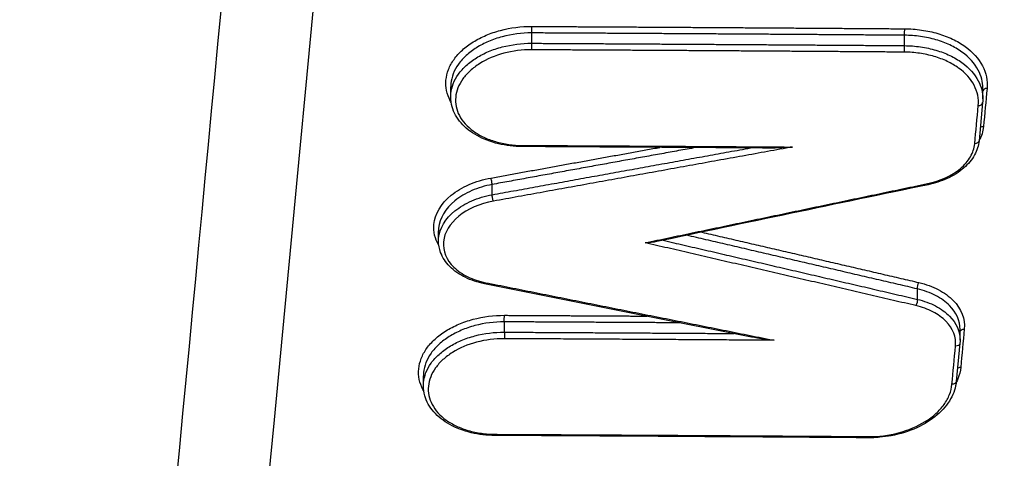
# Model space of a CAD drawing. Units: millimetres. Extents: x -14550 to 16166, y -8530 to 8530.
# Drawn here: x -12136 to -12115, y -5322 to -5312 of the extents above; entities that cross this region are included whole.
import ezdxf

# ---------------------------------------------------------------- set-up
doc = ezdxf.new("R2010")
doc.units = ezdxf.units.MM
doc.header["$LTSCALE"] = 20
doc.layers.add('2d', color=230, linetype='Continuous')

msp = doc.modelspace()

# ---------------------------------------------------------------- linework, layer by layer
at = {"layer": '2d'}
for p, q in [((-12124.976, -5312.61), (-12124.976, -5312.386)), ((-12116.909, -5312.661), (-12116.909, -5312.437)), ((-12126.729, -5313.77), (-12126.729, -5313.553)), ((-12115.211, -5313.813), (-12115.211, -5313.583)), ((-12115.215, -5313.895), (-12115.293, -5314.721)), ((-12125.832, -5315.89), (-12125.832, -5315.668)), ((-12126.992, -5316.89), (-12126.992, -5316.674)), ((-12116.628, -5318.155), (-12116.628, -5317.929)), ((-12125.566, -5318.866), (-12125.566, -5318.642)), ((-12115.704, -5319.037), (-12115.704, -5318.807)), ((-12115.707, -5319.105), (-12115.785, -5319.931)), ((-12127.319, -5320.026), (-12127.319, -5319.81))]:
    msp.add_line(p, q, dxfattribs=at)
for centre, major_axis, ratio, start_param, end_param in [((-12124.97, -5312.32), (0.0005, 0.1), 0.079903, 0.732455, 2.300127), ((-12116.903, -5312.371), (0.0007, 0.1), 0.077956, 0.732443, 2.3003), ((-12124.982, -5312.677), (0.0005, 0.1), 0.07991, 3.874047, 5.441719), ((-12116.916, -5312.728), (0.0007, 0.1), 0.077962, 3.874035, 5.441892), ((-12115.115, -5313.663), (-0.0996, 0.0094), 0.741297, -1.454885, -0.19987), ((-12115.315, -5313.885), (-0.0996, 0.0094), 0.741294, 1.686785, 3.141593), ((-12115.193, -5314.489), (-0.0996, 0.0094), 0.741296, -1.454857, -0.678539), ((-12125.853, -5315.602), (-0.0179, 0.0984), 0.12528, 3.965122, 5.546494), ((-12125.768, -5321.003), (0.0005, 0.1), 0.080099, 3.141593, 3.874048), ((-12117.701, -5321.053), (0.0007, 0.1), 0.078152, 3.141593, 3.874037)]:
    msp.add_ellipse(centre, major_axis=major_axis, ratio=ratio, start_param=start_param, end_param=end_param, dxfattribs=at)
at = {"layer": '2d', "extrusion": (0, 0, -1)}
for centre, major_axis, ratio, start_param, end_param in [((-12115.393, -5314.711), (-0.0996, 0.0094), 0.741293, 3.141593, 4.596373), ((-12125.178, -5314.747), (0.0005, 0.1), 0.079957, 2.409138, 3.141593), ((-12116.416, -5315.575), (-0.0204, 0.0979), 0.157995, 3.141593, 3.882744), ((-12125.81, -5315.955), (-0.0179, 0.0984), 0.125287, 3.878286, 5.459655), ((-12125.977, -5317.72), (0.0195, 0.0981), 0.279472, 2.374274, 3.141593), ((-12116.591, -5317.867), (0.0227, 0.0974), 0.305916, 3.953988, 5.507471), ((-12116.665, -5318.217), (0.0227, 0.0974), 0.305935, 0.812403, 2.365873), ((-12125.56, -5318.575), (0.0005, 0.1), 0.080046, 3.983071, 5.55073), ((-12115.607, -5318.873), (-0.0996, 0.0094), 0.74129, 0.173134, 1.454707), ((-12125.573, -5318.933), (0.0005, 0.1), 0.080052, 0.841479, 2.409137), ((-12115.807, -5319.095), (-0.0996, 0.0094), 0.741287, 3.141593, 4.596223), ((-12115.685, -5319.699), (-0.0996, 0.0094), 0.741289, 0.678577, 1.454679), ((-12115.885, -5319.921), (-0.0996, 0.0094), 0.741285, 3.141593, 4.596195)]:
    msp.add_ellipse(centre, major_axis=major_axis, ratio=ratio, start_param=start_param, end_param=end_param, dxfattribs=at)
at = {"layer": '2d'}
for points, knots in [([(-12154.625, -5324.264), (-12152.475, -5302.048), (-12150.326, -5279.831), (-12141.726, -5190.967), (-12135.276, -5124.321), (-12125.049, -5018.656), (-12121.271, -4979.633), (-12117.494, -4940.613)], [0, 0, 0, 0, 10, 10, 40, 40, 57.567523, 57.567523, 57.567523, 57.567523]), ([(-12153.573, -5339.69), (-12151.339, -5316.655), (-12149.106, -5293.62), (-12146.872, -5270.585), (-12137.761, -5176.64), (-12128.65, -5082.695), (-12119.54, -4988.749)], [0, 0, 0, 0, 0.1038136, 0.1038136, 0.1038136, 0.5272032, 0.5272032, 0.5272032, 0.5272032]), ([(-12119.197, -4989.69), (-12119.326, -4991.023), (-12119.454, -4992.355), (-12119.582, -4993.688), (-12120.096, -4999.017), (-12120.609, -5004.347), (-12121.123, -5009.677), (-12123.176, -5030.996), (-12125.23, -5052.314), (-12127.283, -5073.633), (-12131.573, -5118.18), (-12135.862, -5162.726), (-12140.15, -5207.271), (-12144.438, -5251.816), (-12148.725, -5296.361), (-12153.012, -5340.904)], [0, 0, 0, 0, 0.006, 0.006, 0.006, 0.03, 0.03, 0.03, 0.126, 0.126, 0.126, 0.3266017, 0.3266017, 0.3266017, 0.5272033, 0.5272033, 0.5272033, 0.5272033]), ([(-12135.541, -5352.476), (-12132.503, -5320.419), (-12129.594, -5289.718), (-12125.427, -5245.697), (-12123.392, -5224.193), (-12121.105, -5199.994), (-12119.983, -5188.116), (-12119.427, -5182.233), (-12119.15, -5179.305), (-12119.012, -5177.844), (-12118.944, -5177.115), (-12118.909, -5176.75), (-12118.892, -5176.568), (-12118.883, -5176.477), (-12118.879, -5176.432), (-12118.877, -5176.409), (-12118.876, -5176.398), (-12118.875, -5176.392), (-12118.875, -5176.389), (-12118.875, -5176.388), (-12118.875, -5176.388), (-12113.362, -5118.014), (-12109.231, -5074.169), (-12103.711, -5015.506), (-12102.322, -5000.685), (-12102.301, -5000.37)], [0, 0, 0, 0, 0.25, 0.25, 0.375, 0.4375, 0.46875, 0.484375, 0.4921875, 0.4960938, 0.4980469, 0.4990234, 0.4995117, 0.4997559, 0.4998779, 0.499939, 0.4999695, 0.4999847, 0.4999924, 0.4999924, 0.5, 0.5, 0.75, 0.75, 0.9999834, 0.9999834, 0.9999834, 0.9999834]), ([(-12126.719, -5313.89), (-12126.726, -5313.878), (-12126.733, -5313.866), (-12126.813, -5313.713), (-12126.845, -5313.559), (-12126.823, -5313.33), (-12126.805, -5313.252), (-12126.746, -5313.103), (-12126.706, -5313.03), (-12126.605, -5312.889), (-12126.544, -5312.82), (-12126.406, -5312.694), (-12126.328, -5312.636), (-12126.155, -5312.527), (-12126.062, -5312.479), (-12125.865, -5312.396), (-12125.76, -5312.36), (-12125.435, -5312.273), (-12125.205, -5312.244), (-12124.975, -5312.245)], [0.001992242, 0.001992242, 0.001992242, 0.001992242, 0.002051185, 0.002051185, 0.002734913, 0.002734913, 0.003076777, 0.003076777, 0.003418641, 0.003418641, 0.003760506, 0.003760506, 0.00410237, 0.00410237, 0.004444234, 0.004444234, 0.004786098, 0.004786098, 0.005469826, 0.005469826, 0.005469826, 0.005469826]), ([(-12124.976, -5312.386), (-12125.193, -5312.385), (-12125.41, -5312.414), (-12125.716, -5312.496), (-12125.816, -5312.53), (-12126.001, -5312.609), (-12126.089, -5312.655), (-12126.252, -5312.757), (-12126.325, -5312.813), (-12126.456, -5312.932), (-12126.513, -5312.996), (-12126.608, -5313.13), (-12126.646, -5313.198), (-12126.701, -5313.34), (-12126.719, -5313.413), (-12126.728, -5313.507), (-12126.729, -5313.53), (-12126.729, -5313.552)], [0, 0, 0, 0, 0.000653036, 0.000653036, 0.000979554, 0.000979554, 0.001306072, 0.001306072, 0.00163259, 0.00163259, 0.001959108, 0.001959108, 0.002285626, 0.002285626, 0.002612144, 0.002612144, 0.00271476, 0.00271476, 0.00271476, 0.00271476]), ([(-12115.211, -5313.583), (-12115.212, -5313.449), (-12115.245, -5313.316), (-12115.386, -5313.047), (-12115.508, -5312.911), (-12115.743, -5312.743), (-12115.831, -5312.691), (-12116.019, -5312.602), (-12116.12, -5312.564), (-12116.333, -5312.502), (-12116.445, -5312.478), (-12116.673, -5312.446), (-12116.79, -5312.438), (-12116.909, -5312.437)], [0.0001138, 0.0001138, 0.0001138, 0.0001138, 0.000714018, 0.000714018, 0.001428037, 0.001428037, 0.001785046, 0.001785046, 0.002142055, 0.002142055, 0.002499064, 0.002499064, 0.002856074, 0.002856074, 0.002856074, 0.002856074]), ([(-12116.908, -5312.296), (-12116.782, -5312.297), (-12116.659, -5312.306), (-12116.418, -5312.341), (-12116.299, -5312.366), (-12116.074, -5312.432), (-12115.969, -5312.472), (-12115.77, -5312.566), (-12115.677, -5312.621), (-12115.429, -5312.799), (-12115.3, -5312.943), (-12115.139, -5313.252), (-12115.104, -5313.42), (-12115.12, -5313.589)], [0, 0, 0, 0, 0.00037361, 0.00037361, 0.00074722, 0.00074722, 0.00112083, 0.00112083, 0.00149444, 0.00149444, 0.00224166, 0.00224166, 0.002988879, 0.002988879, 0.002988879, 0.002988879]), ([(-12126.729, -5313.769), (-12126.729, -5313.746), (-12126.728, -5313.723), (-12126.719, -5313.629), (-12126.701, -5313.556), (-12126.646, -5313.415), (-12126.608, -5313.346), (-12126.513, -5313.214), (-12126.456, -5313.149), (-12126.325, -5313.031), (-12126.252, -5312.976), (-12126.089, -5312.874), (-12126.001, -5312.829), (-12125.816, -5312.75), (-12125.716, -5312.717), (-12125.41, -5312.636), (-12125.193, -5312.609), (-12124.976, -5312.61)], [0.002477131, 0.002477131, 0.002477131, 0.002477131, 0.002578281, 0.002578281, 0.002900566, 0.002900566, 0.003222851, 0.003222851, 0.003545136, 0.003545136, 0.003867421, 0.003867421, 0.004189706, 0.004189706, 0.004511991, 0.004511991, 0.005156562, 0.005156562, 0.005156562, 0.005156562]), ([(-12124.977, -5312.751), (-12125.181, -5312.75), (-12125.385, -5312.776), (-12125.769, -5312.878), (-12125.946, -5312.953), (-12126.176, -5313.097), (-12126.245, -5313.149), (-12126.367, -5313.261), (-12126.422, -5313.321), (-12126.511, -5313.446), (-12126.546, -5313.511), (-12126.598, -5313.643), (-12126.614, -5313.712), (-12126.633, -5313.914), (-12126.606, -5314.051), (-12126.475, -5314.301), (-12126.37, -5314.417), (-12126.17, -5314.561), (-12126.095, -5314.605), (-12125.934, -5314.681), (-12125.848, -5314.713), (-12125.666, -5314.766), (-12125.569, -5314.787), (-12125.375, -5314.814), (-12125.275, -5314.821), (-12125.173, -5314.822)], [0, 0, 0, 0, 0.000613371, 0.000613371, 0.001226742, 0.001226742, 0.001533428, 0.001533428, 0.001840113, 0.001840113, 0.002146799, 0.002146799, 0.002453484, 0.002453484, 0.003066855, 0.003066855, 0.003680226, 0.003680226, 0.003986912, 0.003986912, 0.004293597, 0.004293597, 0.004600283, 0.004600283, 0.004906968, 0.004906968, 0.004906968, 0.004906968]), ([(-12115.31, -5313.96), (-12115.296, -5313.809), (-12115.327, -5313.658), (-12115.472, -5313.381), (-12115.587, -5313.253), (-12115.809, -5313.093), (-12115.892, -5313.044), (-12116.07, -5312.96), (-12116.165, -5312.924), (-12116.366, -5312.865), (-12116.473, -5312.842), (-12116.688, -5312.811), (-12116.798, -5312.803), (-12116.911, -5312.802)], [0, 0, 0, 0, 0.000674572, 0.000674572, 0.001349144, 0.001349144, 0.00168643, 0.00168643, 0.002023715, 0.002023715, 0.002361001, 0.002361001, 0.002698287, 0.002698287, 0.002698287, 0.002698287]), ([(-12116.909, -5312.661), (-12116.79, -5312.663), (-12116.673, -5312.671), (-12116.445, -5312.704), (-12116.333, -5312.729), (-12116.12, -5312.791), (-12116.019, -5312.83), (-12115.831, -5312.919), (-12115.743, -5312.971), (-12115.508, -5313.141), (-12115.386, -5313.277), (-12115.245, -5313.547), (-12115.212, -5313.679), (-12115.211, -5313.813)], [0, 0, 0, 0, 0.000354048, 0.000354048, 0.000708096, 0.000708096, 0.001062144, 0.001062144, 0.001416191, 0.001416191, 0.002124287, 0.002124287, 0.002719514, 0.002719514, 0.002719514, 0.002719514]), ([(-12125.178, -5314.847), (-12125.355, -5314.846), (-12125.531, -5314.826), (-12125.863, -5314.746), (-12126.021, -5314.686), (-12126.294, -5314.534), (-12126.413, -5314.44), (-12126.596, -5314.23), (-12126.663, -5314.11), (-12126.719, -5313.915), (-12126.729, -5313.842), (-12126.729, -5313.769)], [0, 0, 0, 0, 0.0530702, 0.0530702, 0.1071175, 0.1071175, 0.1610503, 0.1610503, 0.2147612, 0.2147612, 0.2454065, 0.2454065, 0.2454065, 0.2454065]), ([(-12116.411, -5315.649), (-12116.132, -5315.591), (-12115.88, -5315.475), (-12115.607, -5315.244), (-12115.534, -5315.159), (-12115.428, -5314.976), (-12115.397, -5314.882), (-12115.388, -5314.786)], [0, 0, 0, 0, 0.000860911, 0.000860911, 0.001291366, 0.001291366, 0.001721821, 0.001721821, 0.001721821, 0.001721821]), ([(-12115.293, -5314.721), (-12115.303, -5314.826), (-12115.337, -5314.931), (-12115.448, -5315.13), (-12115.528, -5315.226), (-12115.726, -5315.399), (-12115.849, -5315.477), (-12116.111, -5315.597), (-12116.251, -5315.643), (-12116.395, -5315.673)], [0, 0, 0, 0, 0.043678, 0.043678, 0.0892013, 0.0892013, 0.1368078, 0.1368078, 0.1815854, 0.1815854, 0.1815854, 0.1815854]), ([(-12119.332, -5314.857), (-12119.455, -5314.867), (-12119.579, -5314.875), (-12119.741, -5314.879), (-12119.778, -5314.879), (-12119.816, -5314.879)], [-0.0000038273, -0.0000038273, -0.0000038273, -0.0000038273, 0.0003683093, 0.0003683093, 0.0004821004, 0.0004821004, 0.0004821004, 0.0004821004]), ([(-12126.985, -5316.983), (-12127.07, -5316.843), (-12127.108, -5316.689), (-12127.073, -5316.307), (-12126.938, -5316.082), (-12126.607, -5315.812), (-12126.476, -5315.733), (-12126.185, -5315.607), (-12126.025, -5315.558), (-12125.858, -5315.528)], [0.001335339, 0.001335339, 0.001335339, 0.001335339, 0.002025176, 0.002025176, 0.003037764, 0.003037764, 0.003544058, 0.003544058, 0.004050352, 0.004050352, 0.004050352, 0.004050352]), ([(-12125.832, -5315.668), (-12125.988, -5315.697), (-12126.138, -5315.742), (-12126.41, -5315.861), (-12126.533, -5315.936), (-12126.843, -5316.189), (-12126.969, -5316.4), (-12126.991, -5316.633), (-12126.992, -5316.653), (-12126.992, -5316.673)], [0, 0, 0, 0, 0.00047785, 0.00047785, 0.000955699, 0.000955699, 0.001911398, 0.001911398, 0.00200211, 0.00200211, 0.00200211, 0.00200211]), ([(-12126.992, -5316.889), (-12126.992, -5316.869), (-12126.991, -5316.849), (-12126.969, -5316.617), (-12126.843, -5316.406), (-12126.534, -5316.154), (-12126.41, -5316.081), (-12126.138, -5315.963), (-12125.988, -5315.918), (-12125.832, -5315.89)], [0.001806528, 0.001806528, 0.001806528, 0.001806528, 0.001896233, 0.001896233, 0.00284435, 0.00284435, 0.003318408, 0.003318408, 0.003792466, 0.003792466, 0.003792466, 0.003792466]), ([(-12125.805, -5316.029), (-12126.097, -5316.082), (-12126.363, -5316.199), (-12126.748, -5316.513), (-12126.866, -5316.71), (-12126.902, -5317.106), (-12126.823, -5317.302), (-12126.577, -5317.541), (-12126.476, -5317.61), (-12126.242, -5317.724), (-12126.113, -5317.766), (-12125.972, -5317.794)], [0, 0, 0, 0, 0.00089072, 0.00089072, 0.00178144, 0.00178144, 0.00267216, 0.00267216, 0.00311752, 0.00311752, 0.003562879, 0.003562879, 0.003562879, 0.003562879]), ([(-12125.996, -5317.818), (-12126.146, -5317.788), (-12126.29, -5317.74), (-12126.544, -5317.615), (-12126.658, -5317.536), (-12126.838, -5317.354), (-12126.906, -5317.249), (-12126.976, -5317.059), (-12126.992, -5316.974), (-12126.992, -5316.889)], [0, 0, 0, 0, 0.0476043, 0.0476043, 0.0959269, 0.0959269, 0.1440458, 0.1440458, 0.1791699, 0.1791699, 0.1791699, 0.1791699]), ([(-12122.304, -5316.912), (-12122.318, -5316.915), (-12122.332, -5316.917), (-12122.402, -5316.928), (-12122.459, -5316.931), (-12122.518, -5316.93)], [0.0001330442, 0.0001330442, 0.0001330442, 0.0001330442, 0.0001766173, 0.0001766173, 0.0003532345, 0.0003532345, 0.0003532345, 0.0003532345]), ([(-12115.704, -5318.807), (-12115.704, -5318.621), (-12115.784, -5318.441), (-12116.014, -5318.206), (-12116.116, -5318.132), (-12116.353, -5318.009), (-12116.484, -5317.962), (-12116.628, -5317.929)], [0.000092413, 0.000092413, 0.000092413, 0.000092413, 0.000923683, 0.000923683, 0.001385525, 0.001385525, 0.001847367, 0.001847367, 0.001847367, 0.001847367]), ([(-12116.595, -5317.792), (-12116.442, -5317.828), (-12116.302, -5317.879), (-12116.048, -5318.011), (-12115.94, -5318.09), (-12115.676, -5318.359), (-12115.591, -5318.577), (-12115.612, -5318.799)], [0, 0, 0, 0, 0.000489705, 0.000489705, 0.00097941, 0.00097941, 0.00195882, 0.00195882, 0.00195882, 0.00195882]), ([(-12116.628, -5318.155), (-12116.484, -5318.189), (-12116.353, -5318.237), (-12116.116, -5318.361), (-12116.014, -5318.435), (-12115.784, -5318.671), (-12115.704, -5318.852), (-12115.704, -5319.037)], [0, 0, 0, 0, 0.000458536, 0.000458536, 0.000917072, 0.000917072, 0.001742383, 0.001742383, 0.001742383, 0.001742383]), ([(-12115.802, -5319.17), (-12115.784, -5318.976), (-12115.858, -5318.786), (-12116.088, -5318.551), (-12116.183, -5318.482), (-12116.404, -5318.367), (-12116.527, -5318.323), (-12116.66, -5318.291)], [0, 0, 0, 0, 0.000860901, 0.000860901, 0.001291352, 0.001291352, 0.001721803, 0.001721803, 0.001721803, 0.001721803]), ([(-12127.31, -5320.146), (-12127.317, -5320.134), (-12127.323, -5320.122), (-12127.404, -5319.969), (-12127.435, -5319.815), (-12127.414, -5319.586), (-12127.395, -5319.509), (-12127.336, -5319.359), (-12127.297, -5319.286), (-12127.196, -5319.145), (-12127.135, -5319.077), (-12126.996, -5318.951), (-12126.919, -5318.892), (-12126.745, -5318.784), (-12126.653, -5318.736), (-12126.456, -5318.652), (-12126.35, -5318.616), (-12126.025, -5318.529), (-12125.796, -5318.5), (-12125.565, -5318.501)], [0.001992166, 0.001992166, 0.001992166, 0.001992166, 0.002051196, 0.002051196, 0.002734928, 0.002734928, 0.003076794, 0.003076794, 0.00341866, 0.00341866, 0.003760526, 0.003760526, 0.004102391, 0.004102391, 0.004444257, 0.004444257, 0.004786123, 0.004786123, 0.005469855, 0.005469855, 0.005469855, 0.005469855]), ([(-12125.566, -5318.642), (-12125.784, -5318.641), (-12126, -5318.67), (-12126.307, -5318.752), (-12126.406, -5318.786), (-12126.592, -5318.865), (-12126.679, -5318.911), (-12126.842, -5319.013), (-12126.916, -5319.069), (-12127.046, -5319.188), (-12127.104, -5319.253), (-12127.199, -5319.386), (-12127.236, -5319.455), (-12127.292, -5319.596), (-12127.309, -5319.669), (-12127.318, -5319.763), (-12127.319, -5319.786), (-12127.319, -5319.809)], [0, 0, 0, 0, 0.00065304, 0.00065304, 0.00097956, 0.00097956, 0.00130608, 0.00130608, 0.0016326, 0.0016326, 0.00195912, 0.00195912, 0.002285639, 0.002285639, 0.002612159, 0.002612159, 0.002714776, 0.002714776, 0.002714776, 0.002714776]), ([(-12127.319, -5320.025), (-12127.319, -5320.002), (-12127.318, -5319.98), (-12127.309, -5319.885), (-12127.292, -5319.812), (-12127.236, -5319.671), (-12127.199, -5319.603), (-12127.104, -5319.47), (-12127.046, -5319.406), (-12126.916, -5319.287), (-12126.843, -5319.232), (-12126.679, -5319.13), (-12126.592, -5319.085), (-12126.406, -5319.006), (-12126.307, -5318.973), (-12126, -5318.892), (-12125.784, -5318.865), (-12125.566, -5318.866)], [0.002477143, 0.002477143, 0.002477143, 0.002477143, 0.002578293, 0.002578293, 0.002900579, 0.002900579, 0.003222866, 0.003222866, 0.003545153, 0.003545153, 0.003867439, 0.003867439, 0.004189726, 0.004189726, 0.004512012, 0.004512012, 0.005156586, 0.005156586, 0.005156586, 0.005156586]), ([(-12125.568, -5319.007), (-12125.772, -5319.006), (-12125.975, -5319.032), (-12126.359, -5319.134), (-12126.536, -5319.209), (-12126.766, -5319.353), (-12126.835, -5319.405), (-12126.958, -5319.517), (-12127.012, -5319.577), (-12127.101, -5319.702), (-12127.136, -5319.767), (-12127.188, -5319.899), (-12127.205, -5319.968), (-12127.224, -5320.171), (-12127.196, -5320.307), (-12127.065, -5320.557), (-12126.961, -5320.673), (-12126.76, -5320.817), (-12126.685, -5320.861), (-12126.524, -5320.937), (-12126.438, -5320.97), (-12126.256, -5321.022), (-12126.16, -5321.043), (-12125.965, -5321.07), (-12125.865, -5321.077), (-12125.763, -5321.078)], [0, 0, 0, 0, 0.000613374, 0.000613374, 0.001226748, 0.001226748, 0.001533436, 0.001533436, 0.001840123, 0.001840123, 0.00214681, 0.00214681, 0.002453497, 0.002453497, 0.003066871, 0.003066871, 0.003680245, 0.003680245, 0.003986932, 0.003986932, 0.00429362, 0.00429362, 0.004600307, 0.004600307, 0.004906994, 0.004906994, 0.004906994, 0.004906994]), ([(-12119.727, -5319.042), (-12119.848, -5319.029), (-12119.97, -5319.014), (-12120.134, -5318.987), (-12120.178, -5318.98), (-12120.221, -5318.971)], [-0.0000038272, -0.0000038272, -0.0000038272, -0.0000038272, 0.0003681077, 0.0003681077, 0.0005006075, 0.0005006075, 0.0005006075, 0.0005006075]), ([(-12115.69, -5319.625), (-12115.698, -5319.709), (-12115.718, -5319.792), (-12115.761, -5319.902), (-12115.774, -5319.931), (-12115.788, -5319.96)], [0, 0, 0, 0, 0.0003736445, 0.0003736445, 0.0005060007, 0.0005060007, 0.0005060007, 0.0005060007]), ([(-12125.769, -5321.103), (-12125.945, -5321.102), (-12126.122, -5321.082), (-12126.453, -5321.003), (-12126.611, -5320.942), (-12126.884, -5320.79), (-12127.003, -5320.696), (-12127.187, -5320.486), (-12127.254, -5320.366), (-12127.309, -5320.171), (-12127.319, -5320.098), (-12127.319, -5320.025)], [0, 0, 0, 0, 0.0530714, 0.0530714, 0.1071198, 0.1071198, 0.1610533, 0.1610533, 0.2147638, 0.2147638, 0.2454083, 0.2454083, 0.2454083, 0.2454083]), ([(-12115.785, -5319.931), (-12115.797, -5320.06), (-12115.84, -5320.19), (-12115.978, -5320.436), (-12116.078, -5320.555), (-12116.325, -5320.766), (-12116.476, -5320.86), (-12116.811, -5321.012), (-12116.999, -5321.071), (-12117.275, -5321.123), (-12117.359, -5321.134), (-12117.486, -5321.146), (-12117.529, -5321.149), (-12117.583, -5321.151), (-12117.594, -5321.151), (-12117.637, -5321.152), (-12117.67, -5321.153), (-12117.702, -5321.153)], [0, 0, 0, 0, 0.0546543, 0.0546543, 0.1113095, 0.1113095, 0.1698072, 0.1698072, 0.2292317, 0.2292317, 0.25465, 0.25465, 0.2675896, 0.2675896, 0.2708392, 0.2708392, 0.2805976, 0.2805976, 0.2805976, 0.2805976]), ([(-12117.697, -5321.127), (-12117.471, -5321.129), (-12117.244, -5321.1), (-12116.823, -5320.989), (-12116.624, -5320.905), (-12116.373, -5320.749), (-12116.295, -5320.69), (-12116.16, -5320.567), (-12116.101, -5320.502), (-12116.002, -5320.364), (-12115.962, -5320.291), (-12115.905, -5320.145), (-12115.887, -5320.071), (-12115.88, -5319.996)], [0, 0, 0, 0, 0.000674549, 0.000674549, 0.001349099, 0.001349099, 0.001686374, 0.001686374, 0.002023648, 0.002023648, 0.002360923, 0.002360923, 0.002698198, 0.002698198, 0.002698198, 0.002698198])]:
    msp.add_open_spline(points, degree=3, knots=knots, dxfattribs=at)
for points in [[(-12117.5, -4941.074), (-12129.878, -5068.942), (-12142.255, -5196.83), (-12154.631, -5324.726)], [(-12100.324, -5000.654), (-12110.609, -5110.19), (-12121.702, -5227.596), (-12133.602, -5352.897)], [(-12126.729, -5313.552), (-12126.729, -5313.553), (-12126.729, -5313.553), (-12126.729, -5313.553)], [(-12115.12, -5313.589), (-12115.146, -5313.864), (-12115.172, -5314.14), (-12115.198, -5314.415)], [(-12115.211, -5313.814), (-12115.211, -5313.841), (-12115.213, -5313.868), (-12115.215, -5313.895)], [(-12115.211, -5313.813), (-12115.211, -5313.813), (-12115.211, -5313.814), (-12115.211, -5313.814)], [(-12115.388, -5314.786), (-12115.362, -5314.51), (-12115.336, -5314.235), (-12115.31, -5313.96)], [(-12115.198, -5314.415), (-12115.208, -5314.518), (-12115.239, -5314.619), (-12115.293, -5314.717)], [(-12119.816, -5314.879), (-12121.604, -5314.867), (-12123.391, -5314.857), (-12125.178, -5314.847)], [(-12116.395, -5315.673), (-12118.365, -5316.084), (-12120.335, -5316.497), (-12122.304, -5316.912)], [(-12126.992, -5316.673), (-12126.992, -5316.674), (-12126.992, -5316.674), (-12126.992, -5316.674)], [(-12120.221, -5318.971), (-12122.146, -5318.585), (-12124.071, -5318.201), (-12125.996, -5317.818)], [(-12115.612, -5318.799), (-12115.638, -5319.074), (-12115.664, -5319.349), (-12115.69, -5319.625)], [(-12115.704, -5319.038), (-12115.704, -5319.06), (-12115.705, -5319.082), (-12115.707, -5319.105)], [(-12115.704, -5319.037), (-12115.704, -5319.038), (-12115.704, -5319.038), (-12115.704, -5319.038)], [(-12115.88, -5319.996), (-12115.854, -5319.72), (-12115.828, -5319.445), (-12115.802, -5319.17)], [(-12127.319, -5319.809), (-12127.319, -5319.809), (-12127.319, -5319.809), (-12127.319, -5319.81)], [(-12117.702, -5321.153), (-12120.391, -5321.133), (-12123.08, -5321.117), (-12125.769, -5321.103)]]:
    msp.add_open_spline(points, degree=3, dxfattribs=at)
for points, weights in [([(-12116.909, -5312.437), (-12119.598, -5312.417), (-12122.287, -5312.4), (-12124.976, -5312.386)], [1, 0.999999281257, 0.999999281257, 1]), ([(-12124.975, -5312.245), (-12122.286, -5312.259), (-12119.597, -5312.276), (-12116.908, -5312.296)], [1, 0.999999281257, 0.999999281257, 1]), ([(-12124.976, -5312.61), (-12122.287, -5312.624), (-12119.598, -5312.641), (-12116.909, -5312.661)], [1, 0.999999281099, 0.999999281099, 1]), ([(-12116.911, -5312.802), (-12119.6, -5312.782), (-12122.289, -5312.765), (-12124.977, -5312.751)], [1, 0.999999281099, 0.999999281099, 1]), ([(-12125.858, -5315.528), (-12124.638, -5315.306), (-12123.419, -5315.085), (-12122.199, -5314.864)], [1, 0.999999795065, 0.999999737966, 0.999999828705]), ([(-12121.428, -5314.869), (-12122.896, -5315.134), (-12124.364, -5315.4), (-12125.832, -5315.668)], [0.999999800238, 0.999999652597, 0.999999719185, 1]), ([(-12125.832, -5315.89), (-12123.968, -5315.551), (-12122.104, -5315.213), (-12120.24, -5314.876)], [1, 0.999999643375, 0.999999632183, 0.999999966424]), ([(-12119.332, -5314.857), (-12121.49, -5315.246), (-12123.648, -5315.637), (-12125.805, -5316.029)], [1, 0.99999953692, 0.99999953692, 1]), ([(-12125.173, -5314.822), (-12123.226, -5314.832), (-12121.279, -5314.843), (-12119.332, -5314.857)], [1, 0.999999623003, 0.999999623003, 1]), ([(-12122.518, -5316.93), (-12120.482, -5316.502), (-12118.447, -5316.075), (-12116.411, -5315.649)], [1, 0.999999587986, 0.999999587986, 1]), ([(-12121.295, -5316.7), (-12119.728, -5317.063), (-12118.162, -5317.427), (-12116.595, -5317.792)], [0.999999907264, 0.999999694277, 0.999999725189, 1]), ([(-12122.132, -5316.876), (-12120.297, -5317.301), (-12118.463, -5317.727), (-12116.628, -5318.155)], [0.999999986851, 0.99999965655, 0.999999660933, 1]), ([(-12116.628, -5317.929), (-12118.292, -5317.541), (-12119.956, -5317.154), (-12121.62, -5316.768)], [1, 0.999999692542, 0.999999660337, 0.999999903383]), ([(-12116.66, -5318.291), (-12118.613, -5317.836), (-12120.566, -5317.382), (-12122.518, -5316.93)], [1, 0.999999620944, 0.999999620944, 1]), ([(-12125.972, -5317.794), (-12123.89, -5318.208), (-12121.808, -5318.624), (-12119.727, -5319.042)], [1, 0.999999569019, 0.999999569019, 1]), ([(-12125.565, -5318.501), (-12124.538, -5318.506), (-12123.511, -5318.512), (-12122.484, -5318.518)], [1, 0.999999849959, 0.999999804764, 0.999999864417]), ([(-12121.757, -5318.663), (-12123.027, -5318.656), (-12124.297, -5318.649), (-12125.566, -5318.642)], [0.99999983392, 0.999999728974, 0.999999784334, 1]), ([(-12119.727, -5319.042), (-12121.674, -5319.029), (-12123.621, -5319.017), (-12125.568, -5319.007)], [1, 0.999999622998, 0.999999622998, 1]), ([(-12125.566, -5318.866), (-12123.911, -5318.875), (-12122.256, -5318.884), (-12120.601, -5318.895)], [1, 0.999999718827, 0.99999971006, 0.9999999737]), ([(-12125.763, -5321.078), (-12123.075, -5321.091), (-12120.386, -5321.108), (-12117.697, -5321.127)], [1, 0.999999281079, 0.999999281079, 1])]:
    msp.add_rational_spline(points, weights, degree=3, dxfattribs=at)

doc.saveas('drawing.dxf')
